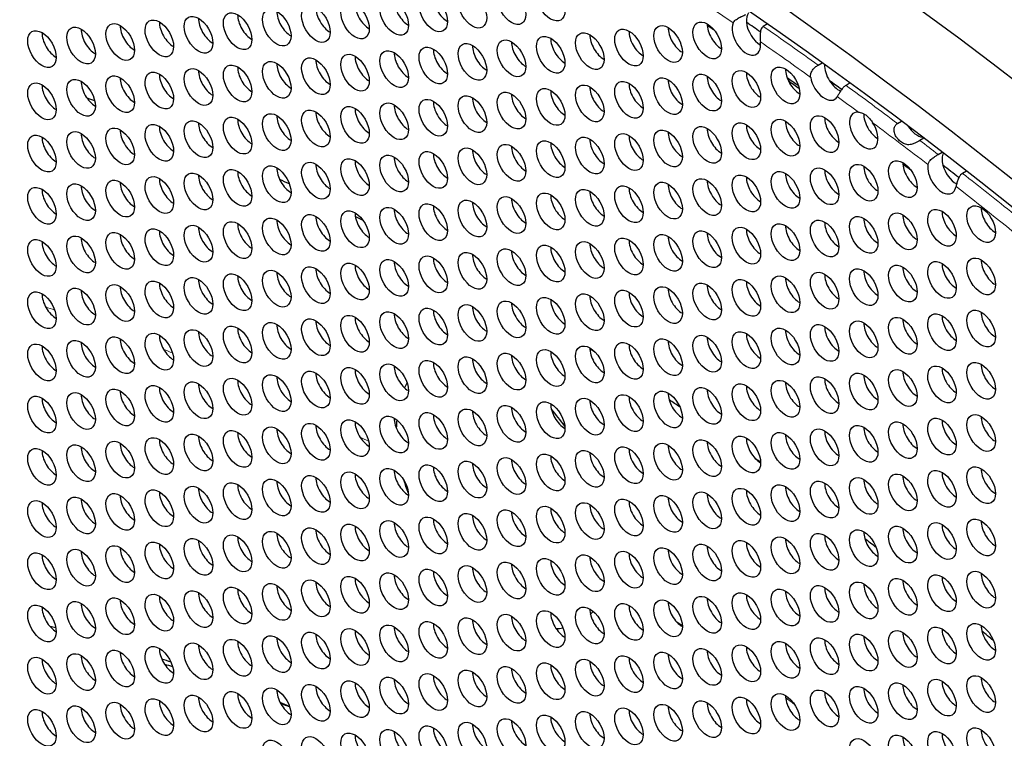
# Model space of a CAD drawing. Units: millimetres. Extents: x 29 to 408, y -283 to 227.
# Drawn here: x 132 to 162, y -94 to -73 of the extents above; entities that cross this region are included whole.
import ezdxf

# ---------------------------------------------------------------- set-up
doc = ezdxf.new("R2010")
doc.units = ezdxf.units.MM
doc.layers.add('Visible (ISO)', color=7, linetype='Continuous', lineweight=25)
doc.layers.add('Visible Narrow (ISO)', color=7, linetype='Continuous', lineweight=15)

msp = doc.modelspace()

# ---------------------------------------------------------------- linework, layer by layer
at = {"layer": 'Visible (ISO)'}
for p, q in [((154.535, -72.862), (154.408, -72.935)), ((156.037, -74.086), (156.162, -74.014)), ((156.991, -74.617), (156.867, -74.688)), ((158.398, -75.824), (158.52, -75.754)), ((159.182, -76.257), (159.061, -76.326)), ((159.608, -76.746), (159.729, -76.677)), ((160.451, -77.238), (160.331, -77.307))]:
    msp.add_line(p, q, dxfattribs=at)
for centre, major_axis, start_param, end_param in [((148.163, -161.146), (-58.485, 101.56), 3.141593, 6.283185), ((145.971, -162.408), (57.986, -100.694), 5.068791, 10.629438), ((164.426, -151.781), (50.901, -88.392), 0.350985, 2.790607), ((142.693, -72.513), (0.299, -0.52), 3.925065, 5.499713), ((143.856, -72.406), (0.299, -0.52), 3.925065, 5.499713), ((145.02, -72.299), (0.299, -0.52), 3.925065, 5.499713), ((139.202, -72.832), (0.299, -0.52), 3.925065, 5.499713), ((140.365, -72.726), (0.299, -0.52), 3.925065, 5.499713), ((141.529, -72.619), (0.299, -0.52), 3.925065, 5.499713), ((154.328, -73), (-0.299, 0.52), 0.222668, 0.901006), ((136.875, -73.046), (0.299, -0.52), 3.925065, 5.499713), ((138.038, -72.939), (0.299, -0.52), 3.925065, 5.499713), ((153.164, -73.106), (0.299, -0.52), 3.925065, 5.499713), ((153.904, -73.244), (0.299, -0.52), 3.536729, 7.26297), ((154.328, -73), (0.299, -0.52), 4.042599, 5.499713), ((146.183, -162.286), (-57.588, 100.004), 5.399819, 5.404931), ((133.384, -73.366), (0.299, -0.52), 3.925065, 5.499713), ((134.548, -73.259), (0.299, -0.52), 3.925065, 5.499713), ((135.711, -73.152), (0.299, -0.52), 3.925065, 5.499713), ((149.674, -73.426), (0.299, -0.52), 3.925065, 5.499713), ((150.837, -73.319), (0.299, -0.52), 3.925065, 5.499713), ((152.001, -73.213), (0.299, -0.52), 3.925065, 5.499713), ((146.395, -162.164), (56.89, -98.791), 2.27668, 2.279313), ((147.347, -73.639), (0.299, -0.52), 3.925065, 5.499713), ((148.51, -73.533), (0.299, -0.52), 3.925065, 5.499713), ((143.856, -73.959), (0.299, -0.52), 3.925065, 5.499713), ((145.02, -73.853), (0.299, -0.52), 3.925065, 5.499713), ((146.183, -73.746), (0.299, -0.52), 3.925065, 5.499713), ((140.365, -74.279), (0.299, -0.52), 3.925065, 5.499713), ((141.529, -74.172), (0.299, -0.52), 3.925065, 5.499713), ((142.693, -74.066), (0.299, -0.52), 3.925065, 5.499713), ((156.655, -74.34), (0.299, -0.52), 3.865929, 4.787577), ((136.875, -74.599), (0.299, -0.52), 3.925065, 5.499713), ((138.038, -74.492), (0.299, -0.52), 3.925065, 5.499713), ((139.202, -74.386), (0.299, -0.52), 3.925065, 5.499713), ((154.328, -74.553), (0.299, -0.52), 3.925065, 5.499713), ((155.491, -74.446), (0.299, -0.52), 3.925065, 5.499713), ((134.548, -74.812), (0.299, -0.52), 3.925065, 5.499713), ((135.711, -74.706), (0.299, -0.52), 3.925065, 5.499713), ((150.837, -74.873), (0.299, -0.52), 3.925065, 5.499713), ((152.001, -74.766), (0.299, -0.52), 3.925065, 5.499713), ((153.164, -74.66), (0.299, -0.52), 3.925065, 5.499713), ((146.324, -162.205), (-56.988, 98.961), 5.386482, 5.390611), ((146.395, -162.164), (56.89, -98.791), 2.245266, 2.249163), ((156.231, -74.584), (0.299, -0.52), 4.143213, 6.599969), ((156.655, -74.34), (0.299, -0.52), 4.787577, 5.622817), ((146.183, -162.286), (-57.588, 100.004), 5.37001, 5.374458), ((133.384, -74.919), (0.299, -0.52), 3.925065, 5.499713), ((148.51, -75.086), (0.299, -0.52), 3.925065, 5.499713), ((149.674, -74.979), (0.299, -0.52), 3.925065, 5.499713), ((146.395, -162.164), (-49.654, 86.225), 5.669173, 5.672543), ((145.02, -75.406), (0.299, -0.52), 3.925065, 5.499713), ((146.183, -75.299), (0.299, -0.52), 3.925065, 5.499713), ((147.347, -75.193), (0.299, -0.52), 3.925065, 5.499713), ((141.529, -75.726), (0.299, -0.52), 3.925065, 5.499713), ((142.693, -75.619), (0.299, -0.52), 3.925065, 5.499713), ((143.856, -75.513), (0.299, -0.52), 3.925065, 5.499713), ((157.394, -76.031), (0.299, -0.52), 2.743281, 7.969455), ((138.038, -76.046), (0.299, -0.52), 3.925065, 5.499713), ((139.202, -75.939), (0.299, -0.52), 3.925065, 5.499713), ((140.365, -75.832), (0.299, -0.52), 3.925065, 5.499713), ((155.491, -76), (0.299, -0.52), 3.925065, 5.499713), ((156.655, -75.893), (0.299, -0.52), 3.925065, 5.499713), ((157.819, -75.786), (0.299, -0.52), 3.9098, 5.499713), ((135.711, -76.259), (0.299, -0.52), 3.925065, 5.499713), ((136.875, -76.152), (0.299, -0.52), 3.925065, 5.499713), ((146.395, -162.164), (-49.654, 86.225), 5.641384, 5.641543), ((152.001, -76.32), (0.299, -0.52), 3.925065, 5.499713), ((153.164, -76.213), (0.299, -0.52), 3.925065, 5.499713), ((154.328, -76.106), (0.299, -0.52), 3.925065, 5.499713), ((158.982, -75.68), (0.299, -0.52), 4.795119, 5.887676), ((133.384, -76.472), (0.299, -0.52), 3.925065, 5.499713), ((134.548, -76.366), (0.299, -0.52), 3.925065, 5.499713), ((148.51, -76.639), (0.299, -0.52), 3.925065, 5.499713), ((149.674, -76.533), (0.299, -0.52), 3.925065, 5.499713), ((150.837, -76.426), (0.299, -0.52), 3.925065, 5.499713), ((146.183, -76.853), (0.299, -0.52), 3.925065, 5.499713), ((147.347, -76.746), (0.299, -0.52), 3.925065, 5.499713), ((160.146, -77.126), (-0.299, 0.52), 0.358604, 1.136813), ((142.693, -77.173), (0.299, -0.52), 3.925065, 5.499713), ((143.856, -77.066), (0.299, -0.52), 3.925065, 5.499713), ((145.02, -76.959), (0.299, -0.52), 3.925065, 5.499713), ((158.982, -77.233), (0.299, -0.52), 3.925065, 5.499713), ((139.202, -77.492), (0.299, -0.52), 3.925065, 5.499713), ((140.365, -77.386), (0.299, -0.52), 3.925065, 5.499713), ((141.529, -77.279), (0.299, -0.52), 3.925065, 5.499713), ((156.655, -77.446), (0.299, -0.52), 3.925065, 5.499713), ((157.819, -77.34), (0.299, -0.52), 3.925065, 5.499713), ((146.395, -162.164), (56.89, -98.791), 2.203563, 2.206644), ((159.721, -77.371), (0.299, -0.52), 3.755792, 6.900632), ((160.146, -77.126), (0.299, -0.52), 4.278405, 5.520727), ((146.183, -162.286), (-57.588, 100.004), 5.32681, 5.332722), ((135.711, -77.812), (0.299, -0.52), 3.925065, 5.499713), ((136.875, -77.706), (0.299, -0.52), 3.925065, 5.499713), ((138.038, -77.599), (0.299, -0.52), 3.925065, 5.499713), ((146.395, -162.164), (-49.654, 86.225), 5.586201, 5.590374), ((153.164, -77.766), (0.299, -0.52), 3.925065, 5.499713), ((154.328, -77.66), (0.299, -0.52), 3.925065, 5.499713), ((155.491, -77.553), (0.299, -0.52), 3.925065, 5.499713), ((133.384, -78.026), (0.299, -0.52), 3.925065, 5.499713), ((134.548, -77.919), (0.299, -0.52), 3.925065, 5.499713), ((149.674, -78.086), (0.299, -0.52), 3.925065, 5.499713), ((150.837, -77.979), (0.299, -0.52), 3.925065, 5.499713), ((152.001, -77.873), (0.299, -0.52), 3.925065, 5.499713), ((146.183, -78.406), (0.299, -0.52), 3.925065, 5.499713), ((147.347, -78.299), (0.299, -0.52), 3.925065, 5.499713), ((148.51, -78.193), (0.299, -0.52), 3.925065, 5.499713), ((143.856, -78.619), (0.299, -0.52), 3.925065, 5.499713), ((145.02, -78.513), (0.299, -0.52), 3.925065, 5.499713), ((160.146, -78.68), (0.299, -0.52), 3.925065, 5.499713), ((161.309, -78.573), (0.299, -0.52), 3.925065, 5.499713), ((140.365, -78.939), (0.299, -0.52), 3.925065, 5.499713), ((141.529, -78.832), (0.299, -0.52), 3.925065, 5.499713), ((142.693, -78.726), (0.299, -0.52), 3.925065, 5.499713), ((146.395, -162.164), (-49.654, 86.225), 5.554992, 5.558286), ((157.819, -78.893), (0.299, -0.52), 3.925065, 5.499713), ((158.982, -78.786), (0.299, -0.52), 3.925065, 5.499713), ((136.875, -79.259), (0.299, -0.52), 3.925065, 5.499713), ((138.038, -79.152), (0.299, -0.52), 3.925065, 5.499713), ((139.202, -79.046), (0.299, -0.52), 3.925065, 5.499713), ((154.328, -79.213), (0.299, -0.52), 3.925065, 5.499713), ((155.491, -79.106), (0.299, -0.52), 3.925065, 5.499713), ((156.655, -79), (0.299, -0.52), 3.925065, 5.499713), ((133.384, -79.579), (0.299, -0.52), 3.925065, 5.499713), ((134.548, -79.472), (0.299, -0.52), 3.925065, 5.499713), ((135.711, -79.366), (0.299, -0.52), 3.925065, 5.499713), ((150.837, -79.533), (0.299, -0.52), 3.925065, 5.499713), ((152.001, -79.426), (0.299, -0.52), 3.925065, 5.499713), ((153.164, -79.32), (0.299, -0.52), 3.925065, 5.499713), ((147.347, -79.853), (0.299, -0.52), 3.925065, 5.499713), ((148.51, -79.746), (0.299, -0.52), 3.925065, 5.499713), ((149.674, -79.639), (0.299, -0.52), 3.925065, 5.499713), ((145.02, -80.066), (0.299, -0.52), 3.925065, 5.499713), ((146.183, -79.959), (0.299, -0.52), 3.925065, 5.499713), ((161.309, -80.126), (0.299, -0.52), 3.925065, 5.499713), ((141.529, -80.386), (0.299, -0.52), 3.925065, 5.499713), ((142.693, -80.279), (0.299, -0.52), 3.925065, 5.499713), ((143.856, -80.173), (0.299, -0.52), 3.925065, 5.499713), ((157.819, -80.446), (0.299, -0.52), 3.925065, 5.499713), ((158.982, -80.34), (0.299, -0.52), 3.925065, 5.499713), ((160.146, -80.233), (0.299, -0.52), 3.925065, 5.499713), ((138.038, -80.706), (0.299, -0.52), 3.925065, 5.499713), ((139.202, -80.599), (0.299, -0.52), 3.925065, 5.499713), ((140.365, -80.492), (0.299, -0.52), 3.925065, 5.499713), ((155.491, -80.66), (0.299, -0.52), 3.925065, 5.499713), ((156.655, -80.553), (0.299, -0.52), 3.925065, 5.499713), ((134.548, -81.026), (0.299, -0.52), 3.925065, 5.499713), ((135.711, -80.919), (0.299, -0.52), 3.925065, 5.499713), ((136.875, -80.812), (0.299, -0.52), 3.925065, 5.499713), ((152.001, -80.98), (0.299, -0.52), 3.925065, 5.499713), ((153.164, -80.873), (0.299, -0.52), 3.925065, 5.499713), ((154.328, -80.766), (0.299, -0.52), 3.925065, 5.499713), ((133.384, -81.132), (0.299, -0.52), 3.925065, 5.499713), ((148.51, -81.299), (0.299, -0.52), 3.925065, 5.499713), ((149.674, -81.193), (0.299, -0.52), 3.925065, 5.499713), ((150.837, -81.086), (0.299, -0.52), 3.925065, 5.499713), ((145.02, -81.619), (0.299, -0.52), 3.925065, 5.499713), ((146.183, -81.513), (0.299, -0.52), 3.925065, 5.499713), ((147.347, -81.406), (0.299, -0.52), 3.925065, 5.499713), ((142.693, -81.833), (0.299, -0.52), 3.925065, 5.499713), ((143.856, -81.726), (0.299, -0.52), 3.925065, 5.499713), ((158.982, -81.893), (0.299, -0.52), 3.925065, 5.499713), ((160.146, -81.786), (0.299, -0.52), 3.925065, 5.499713), ((161.309, -81.68), (0.299, -0.52), 3.925065, 5.499713), ((139.202, -82.152), (0.299, -0.52), 3.925065, 5.499713), ((140.365, -82.046), (0.299, -0.52), 3.925065, 5.499713), ((141.529, -81.939), (0.299, -0.52), 3.925065, 5.499713), ((155.491, -82.213), (0.299, -0.52), 3.925065, 5.499713), ((156.655, -82.106), (0.299, -0.52), 3.925065, 5.499713), ((157.819, -82), (0.299, -0.52), 3.925065, 5.499713), ((135.711, -82.472), (0.299, -0.52), 3.925065, 5.499713), ((136.875, -82.366), (0.299, -0.52), 3.925065, 5.499713), ((138.038, -82.259), (0.299, -0.52), 3.925065, 5.499713), ((153.164, -82.426), (0.299, -0.52), 3.925065, 5.499713), ((154.328, -82.32), (0.299, -0.52), 3.925065, 5.499713), ((133.384, -82.686), (0.299, -0.52), 3.925065, 5.499713), ((134.548, -82.579), (0.299, -0.52), 3.925065, 5.499713), ((149.674, -82.746), (0.299, -0.52), 3.925065, 5.499713), ((146.395, -162.164), (-49.654, 86.225), 5.456851, 5.459132), ((150.837, -82.639), (0.299, -0.52), 3.925065, 5.499713), ((152.001, -82.533), (0.299, -0.52), 3.925065, 5.499713), ((146.183, -83.066), (0.299, -0.52), 3.925065, 5.499713), ((147.347, -82.959), (0.299, -0.52), 3.925065, 5.499713), ((148.51, -82.853), (0.299, -0.52), 3.925065, 5.499713), ((142.693, -83.386), (0.299, -0.52), 3.925065, 5.499713), ((143.856, -83.279), (0.299, -0.52), 3.925065, 5.499713), ((145.02, -83.173), (0.299, -0.52), 3.925065, 5.499713), ((160.146, -83.34), (0.299, -0.52), 3.925065, 5.499713), ((161.309, -83.233), (0.299, -0.52), 3.925065, 5.499713), ((140.365, -83.599), (0.299, -0.52), 3.925065, 5.499713), ((141.529, -83.492), (0.299, -0.52), 3.925065, 5.499713), ((156.655, -83.66), (0.299, -0.52), 3.925065, 5.499713), ((157.819, -83.553), (0.299, -0.52), 3.925065, 5.499713), ((158.982, -83.446), (0.299, -0.52), 3.925065, 5.499713), ((136.875, -83.919), (0.299, -0.52), 3.925065, 5.499713), ((138.038, -83.812), (0.299, -0.52), 3.925065, 5.499713), ((139.202, -83.706), (0.299, -0.52), 3.925065, 5.499713), ((146.678, -86.787), (-2.246, 3.9), 0.335914, 0.393728), ((154.328, -83.873), (0.299, -0.52), 3.925065, 5.499713), ((155.491, -83.766), (0.299, -0.52), 3.925065, 5.499713), ((133.384, -84.239), (0.299, -0.52), 3.925065, 5.499713), ((134.548, -84.132), (0.299, -0.52), 3.925065, 5.499713), ((135.711, -84.026), (0.299, -0.52), 3.925065, 5.499713), ((150.837, -84.193), (0.299, -0.52), 3.925065, 5.499713), ((152.001, -84.086), (0.299, -0.52), 3.925065, 5.499713), ((153.164, -83.98), (0.299, -0.52), 3.925065, 5.499713), ((147.347, -84.513), (0.299, -0.52), 3.925065, 5.499713), ((148.51, -84.406), (0.299, -0.52), 3.925065, 5.499713), ((149.674, -84.299), (0.299, -0.52), 3.925065, 5.499713), ((146.395, -162.164), (-49.654, 86.225), 5.421016, 5.42557), ((143.856, -84.833), (0.299, -0.52), 3.925065, 5.499713), ((145.02, -84.726), (0.299, -0.52), 3.925065, 5.499713), ((146.183, -84.619), (0.299, -0.52), 3.925065, 5.499713), ((146.678, -86.787), (-2.246, 3.9), 4.88751, 5.034426), ((161.309, -84.787), (0.299, -0.52), 3.925065, 5.499713), ((141.529, -85.046), (0.299, -0.52), 3.925065, 5.499713), ((142.693, -84.939), (0.299, -0.52), 3.925065, 5.499713), ((146.678, -86.787), (2.246, -3.9), 3.840997, 3.91027), ((157.819, -85.106), (0.299, -0.52), 3.925065, 5.499713), ((158.982, -85), (0.299, -0.52), 3.925065, 5.499713), ((160.146, -84.893), (0.299, -0.52), 3.925065, 5.499713), ((138.038, -85.366), (0.299, -0.52), 3.925065, 5.499713), ((139.202, -85.259), (0.299, -0.52), 3.925065, 5.499713), ((140.365, -85.152), (0.299, -0.52), 3.925065, 5.499713), ((154.328, -85.426), (0.299, -0.52), 3.925065, 5.499713), ((155.491, -85.32), (0.299, -0.52), 3.925065, 5.499713), ((156.655, -85.213), (0.299, -0.52), 3.925065, 5.499713), ((134.548, -85.686), (0.299, -0.52), 3.925065, 5.499713), ((135.711, -85.579), (0.299, -0.52), 3.925065, 5.499713), ((136.875, -85.472), (0.299, -0.52), 3.925065, 5.499713), ((152.001, -85.64), (0.299, -0.52), 3.925065, 5.499713), ((153.164, -85.533), (0.299, -0.52), 3.925065, 5.499713), ((133.384, -85.792), (0.299, -0.52), 3.925065, 5.499713), ((148.51, -85.959), (0.299, -0.52), 3.925065, 5.499713), ((149.674, -85.853), (0.299, -0.52), 3.925065, 5.499713), ((150.837, -85.746), (0.299, -0.52), 3.925065, 5.499713), ((145.02, -86.279), (0.299, -0.52), 3.925065, 5.499713), ((146.183, -86.173), (0.299, -0.52), 3.925065, 5.499713), ((147.347, -86.066), (0.299, -0.52), 3.925065, 5.499713), ((146.395, -162.164), (-49.654, 86.225), 5.386733, 5.388856), ((141.529, -86.599), (0.299, -0.52), 3.925065, 5.499713), ((142.693, -86.493), (0.299, -0.52), 3.925065, 5.499713), ((143.856, -86.386), (0.299, -0.52), 3.925065, 5.499713), ((158.982, -86.553), (0.299, -0.52), 3.925065, 5.499713), ((160.146, -86.446), (0.299, -0.52), 3.925065, 5.499713), ((161.309, -86.34), (0.299, -0.52), 3.925065, 5.499713), ((139.202, -86.812), (0.299, -0.52), 3.925065, 5.499713), ((140.365, -86.706), (0.299, -0.52), 3.925065, 5.499713), ((155.491, -86.873), (0.299, -0.52), 3.925065, 5.499713), ((156.655, -86.766), (0.299, -0.52), 3.925065, 5.499713), ((157.819, -86.66), (0.299, -0.52), 3.925065, 5.499713), ((135.711, -87.132), (0.299, -0.52), 3.925065, 5.499713), ((136.875, -87.026), (0.299, -0.52), 3.925065, 5.499713), ((138.038, -86.919), (0.299, -0.52), 3.925065, 5.499713), ((152.001, -87.193), (0.299, -0.52), 3.925065, 5.499713), ((153.164, -87.086), (0.299, -0.52), 3.925065, 5.499713), ((154.328, -86.98), (0.299, -0.52), 3.925065, 5.499713), ((133.384, -87.346), (0.299, -0.52), 3.925065, 5.499713), ((134.548, -87.239), (0.299, -0.52), 3.925065, 5.499713), ((149.674, -87.406), (0.299, -0.52), 3.925065, 5.499713), ((150.837, -87.299), (0.299, -0.52), 3.925065, 5.499713), ((146.183, -87.726), (0.299, -0.52), 3.925065, 5.499713), ((147.347, -87.619), (0.299, -0.52), 3.925065, 5.499713), ((148.51, -87.513), (0.299, -0.52), 3.925065, 5.499713), ((142.693, -88.046), (0.299, -0.52), 3.925065, 5.499713), ((143.856, -87.939), (0.299, -0.52), 3.925065, 5.499713), ((145.02, -87.833), (0.299, -0.52), 3.925065, 5.499713), ((160.146, -88), (0.299, -0.52), 3.925065, 5.499713), ((161.309, -87.893), (0.299, -0.52), 3.925065, 5.499713), ((139.202, -88.366), (0.299, -0.52), 3.925065, 5.499713), ((140.365, -88.259), (0.299, -0.52), 3.925065, 5.499713), ((141.529, -88.152), (0.299, -0.52), 3.925065, 5.499713), ((156.655, -88.32), (0.299, -0.52), 3.925065, 5.499713), ((157.819, -88.213), (0.299, -0.52), 3.925065, 5.499713), ((158.982, -88.106), (0.299, -0.52), 3.925065, 5.499713), ((136.875, -88.579), (0.299, -0.52), 3.925065, 5.499713), ((138.038, -88.472), (0.299, -0.52), 3.925065, 5.499713), ((153.164, -88.64), (0.299, -0.52), 3.925065, 5.499713), ((154.328, -88.533), (0.299, -0.52), 3.925065, 5.499713), ((155.491, -88.426), (0.299, -0.52), 3.925065, 5.499713), ((146.395, -162.164), (-49.654, 86.225), 5.337388, 5.34227), ((133.384, -88.899), (0.299, -0.52), 3.925065, 5.499713), ((134.548, -88.792), (0.299, -0.52), 3.925065, 5.499713), ((135.711, -88.686), (0.299, -0.52), 3.925065, 5.499713), ((150.837, -88.853), (0.299, -0.52), 3.925065, 5.499713), ((152.001, -88.746), (0.299, -0.52), 3.925065, 5.499713), ((147.347, -89.173), (0.299, -0.52), 3.925065, 5.499713), ((148.51, -89.066), (0.299, -0.52), 3.925065, 5.499713), ((149.674, -88.959), (0.299, -0.52), 3.925065, 5.499713), ((143.856, -89.493), (0.299, -0.52), 3.925065, 5.499713), ((145.02, -89.386), (0.299, -0.52), 3.925065, 5.499713), ((146.183, -89.279), (0.299, -0.52), 3.925065, 5.499713), ((161.309, -89.447), (0.299, -0.52), 3.925065, 5.499713), ((140.365, -89.812), (0.299, -0.52), 3.925065, 5.499713), ((141.529, -89.706), (0.299, -0.52), 3.925065, 5.499713), ((142.693, -89.599), (0.299, -0.52), 3.925065, 5.499713), ((157.819, -89.766), (0.299, -0.52), 3.925065, 5.499713), ((158.982, -89.66), (0.299, -0.52), 3.925065, 5.499713), ((160.146, -89.553), (0.299, -0.52), 3.925065, 5.499713), ((138.038, -90.026), (0.299, -0.52), 3.925065, 5.499713), ((139.202, -89.919), (0.299, -0.52), 3.925065, 5.499713), ((154.328, -90.086), (0.299, -0.52), 3.925065, 5.499713), ((155.491, -89.98), (0.299, -0.52), 3.925065, 5.499713), ((156.655, -89.873), (0.299, -0.52), 3.925065, 5.499713), ((134.548, -90.346), (0.299, -0.52), 3.925065, 5.499713), ((135.711, -90.239), (0.299, -0.52), 3.925065, 5.499713), ((136.875, -90.132), (0.299, -0.52), 3.925065, 5.499713), ((150.837, -90.406), (0.299, -0.52), 3.925065, 5.499713), ((152.001, -90.3), (0.299, -0.52), 3.925065, 5.499713), ((153.164, -90.193), (0.299, -0.52), 3.925065, 5.499713), ((133.384, -90.452), (0.299, -0.52), 3.925065, 5.499713), ((148.51, -90.619), (0.299, -0.52), 3.925065, 5.499713), ((149.674, -90.513), (0.299, -0.52), 3.925065, 5.499713), ((145.02, -90.939), (0.299, -0.52), 3.925065, 5.499713), ((146.183, -90.833), (0.299, -0.52), 3.925065, 5.499713), ((147.347, -90.726), (0.299, -0.52), 3.925065, 5.499713), ((161.309, -91), (0.299, -0.52), 3.925065, 5.499713), ((148.092, -161.187), (-39.174, 68.027), 5.768078, 5.771376), ((141.529, -91.259), (0.299, -0.52), 3.925065, 5.499713), ((142.693, -91.153), (0.299, -0.52), 3.925065, 5.499713), ((143.856, -91.046), (0.299, -0.52), 3.925065, 5.499713), ((158.982, -91.213), (0.299, -0.52), 3.925065, 5.499713), ((160.146, -91.106), (0.299, -0.52), 3.925065, 5.499713), ((146.395, -162.164), (-49.654, 86.225), 5.286969, 5.291971), ((138.038, -91.579), (0.299, -0.52), 3.925065, 5.499713), ((139.202, -91.472), (0.299, -0.52), 3.925065, 5.499713), ((140.365, -91.366), (0.299, -0.52), 3.925065, 5.499713), ((155.491, -91.533), (0.299, -0.52), 3.925065, 5.499713), ((156.655, -91.426), (0.299, -0.52), 3.925065, 5.499713), ((157.819, -91.32), (0.299, -0.52), 3.925065, 5.499713), ((135.711, -91.792), (0.299, -0.52), 3.925065, 5.499713), ((136.875, -91.686), (0.299, -0.52), 3.925065, 5.499713), ((152.001, -91.853), (0.299, -0.52), 3.925065, 5.499713), ((153.164, -91.746), (0.299, -0.52), 3.925065, 5.499713), ((154.328, -91.64), (0.299, -0.52), 3.925065, 5.499713), ((133.384, -92.006), (0.299, -0.52), 3.925065, 5.499713), ((134.548, -91.899), (0.299, -0.52), 3.925065, 5.499713), ((148.092, -161.187), (-39.174, 68.027), 5.704631, 5.709694), ((149.674, -92.066), (0.299, -0.52), 3.925065, 5.499713), ((150.837, -91.959), (0.299, -0.52), 3.925065, 5.499713), ((146.183, -92.386), (0.299, -0.52), 3.925065, 5.499713), ((147.347, -92.279), (0.299, -0.52), 3.925065, 5.499713), ((148.51, -92.173), (0.299, -0.52), 3.925065, 5.499713), ((142.693, -92.706), (0.299, -0.52), 3.925065, 5.499713), ((143.856, -92.599), (0.299, -0.52), 3.925065, 5.499713), ((145.02, -92.493), (0.299, -0.52), 3.925065, 5.499713), ((160.146, -92.66), (0.299, -0.52), 3.925065, 5.499713), ((161.309, -92.553), (0.299, -0.52), 3.925065, 5.499713), ((139.202, -93.026), (0.299, -0.52), 3.925065, 5.499713), ((140.365, -92.919), (0.299, -0.52), 3.925065, 5.499713), ((141.529, -92.813), (0.299, -0.52), 3.925065, 5.499713), ((156.655, -92.98), (0.299, -0.52), 3.925065, 5.499713), ((157.819, -92.873), (0.299, -0.52), 3.925065, 5.499713), ((158.982, -92.766), (0.299, -0.52), 3.925065, 5.499713), ((136.875, -93.239), (0.299, -0.52), 3.925065, 5.499713), ((138.038, -93.132), (0.299, -0.52), 3.925065, 5.499713), ((148.092, -161.187), (-39.174, 68.027), 5.640167, 5.645244), ((153.164, -93.3), (0.299, -0.52), 3.925065, 5.499713), ((154.328, -93.193), (0.299, -0.52), 3.925065, 5.499713), ((155.491, -93.086), (0.299, -0.52), 3.925065, 5.499713), ((133.384, -93.559), (0.299, -0.52), 3.925065, 5.499713), ((134.548, -93.452), (0.299, -0.52), 3.925065, 5.499713), ((135.711, -93.346), (0.299, -0.52), 3.925065, 5.499713), ((149.674, -93.619), (0.299, -0.52), 3.925065, 5.499713), ((150.837, -93.513), (0.299, -0.52), 3.925065, 5.499713), ((152.001, -93.406), (0.299, -0.52), 3.925065, 5.499713), ((147.347, -93.833), (0.299, -0.52), 3.925065, 5.499713), ((148.51, -93.726), (0.299, -0.52), 3.925065, 5.499713), ((143.856, -94.153), (0.299, -0.52), 3.925065, 5.499713), ((145.02, -94.046), (0.299, -0.52), 3.925065, 5.499713), ((146.183, -93.939), (0.299, -0.52), 3.925065, 5.499713), ((160.146, -94.213), (0.299, -0.52), 3.925065, 5.499713), ((161.309, -94.107), (0.299, -0.52), 3.925065, 5.499713), ((142.693, -94.259), (0.299, -0.52), 3.925065, 5.499713), ((158.982, -94.32), (0.299, -0.52), 3.925065, 5.499713)]:
    msp.add_ellipse(centre, major_axis=major_axis, ratio=0.578093, start_param=start_param, end_param=end_param, dxfattribs=at)
for centre, major_axis in [((145.971, -162.408), (-58.485, 101.56)), ((146.922, -72.33), (-0.299, 0.52)), ((148.086, -72.224), (-0.299, 0.52)), ((144.595, -72.544), (-0.299, 0.52)), ((145.759, -72.437), (-0.299, 0.52)), ((141.105, -72.863), (-0.299, 0.52)), ((142.268, -72.757), (-0.299, 0.52)), ((143.432, -72.65), (-0.299, 0.52)), ((137.614, -73.183), (-0.299, 0.52)), ((138.778, -73.077), (-0.299, 0.52)), ((139.941, -72.97), (-0.299, 0.52)), ((134.123, -73.503), (-0.299, 0.52)), ((135.287, -73.397), (-0.299, 0.52)), ((136.45, -73.29), (-0.299, 0.52)), ((151.577, -73.457), (-0.299, 0.52)), ((152.74, -73.35), (-0.299, 0.52)), ((132.96, -73.61), (-0.299, 0.52)), ((148.086, -73.777), (-0.299, 0.52)), ((149.249, -73.67), (-0.299, 0.52)), ((150.413, -73.564), (-0.299, 0.52)), ((144.595, -74.097), (-0.299, 0.52)), ((145.759, -73.99), (-0.299, 0.52)), ((146.922, -73.884), (-0.299, 0.52)), ((142.268, -74.31), (-0.299, 0.52)), ((143.432, -74.204), (-0.299, 0.52)), ((138.778, -74.63), (-0.299, 0.52)), ((139.941, -74.523), (-0.299, 0.52)), ((141.105, -74.417), (-0.299, 0.52)), ((135.287, -74.95), (-0.299, 0.52)), ((136.45, -74.843), (-0.299, 0.52)), ((137.614, -74.737), (-0.299, 0.52)), ((152.74, -74.904), (-0.299, 0.52)), ((153.904, -74.797), (-0.299, 0.52)), ((155.067, -74.691), (-0.299, 0.52)), ((132.96, -75.163), (-0.299, 0.52)), ((134.123, -75.057), (-0.299, 0.52)), ((149.249, -75.224), (-0.299, 0.52)), ((150.413, -75.117), (-0.299, 0.52)), ((151.577, -75.01), (-0.299, 0.52)), ((145.759, -75.544), (-0.299, 0.52)), ((146.922, -75.437), (-0.299, 0.52)), ((148.086, -75.33), (-0.299, 0.52)), ((143.432, -75.757), (-0.299, 0.52)), ((144.595, -75.65), (-0.299, 0.52)), ((139.941, -76.077), (-0.299, 0.52)), ((141.105, -75.97), (-0.299, 0.52)), ((142.268, -75.864), (-0.299, 0.52)), ((156.231, -76.137), (-0.299, 0.52)), ((136.45, -76.397), (-0.299, 0.52)), ((137.614, -76.29), (-0.299, 0.52)), ((138.778, -76.183), (-0.299, 0.52)), ((153.904, -76.351), (-0.299, 0.52)), ((155.067, -76.244), (-0.299, 0.52)), ((132.96, -76.717), (-0.299, 0.52)), ((134.123, -76.61), (-0.299, 0.52)), ((135.287, -76.503), (-0.299, 0.52)), ((150.413, -76.67), (-0.299, 0.52)), ((151.577, -76.564), (-0.299, 0.52)), ((152.74, -76.457), (-0.299, 0.52)), ((146.922, -76.99), (-0.299, 0.52)), ((148.086, -76.884), (-0.299, 0.52)), ((149.249, -76.777), (-0.299, 0.52)), ((143.432, -77.31), (-0.299, 0.52)), ((144.595, -77.204), (-0.299, 0.52)), ((145.759, -77.097), (-0.299, 0.52)), ((141.105, -77.523), (-0.299, 0.52)), ((142.268, -77.417), (-0.299, 0.52)), ((157.394, -77.584), (-0.299, 0.52)), ((158.558, -77.477), (-0.299, 0.52)), ((137.614, -77.843), (-0.299, 0.52)), ((138.778, -77.737), (-0.299, 0.52)), ((139.941, -77.63), (-0.299, 0.52)), ((153.904, -77.904), (-0.299, 0.52)), ((155.067, -77.797), (-0.299, 0.52)), ((156.231, -77.691), (-0.299, 0.52)), ((134.123, -78.163), (-0.299, 0.52)), ((135.287, -78.057), (-0.299, 0.52)), ((136.45, -77.95), (-0.299, 0.52)), ((151.577, -78.117), (-0.299, 0.52)), ((152.74, -78.011), (-0.299, 0.52)), ((132.96, -78.27), (-0.299, 0.52)), ((148.086, -78.437), (-0.299, 0.52)), ((149.249, -78.33), (-0.299, 0.52)), ((150.413, -78.224), (-0.299, 0.52)), ((144.595, -78.757), (-0.299, 0.52)), ((145.759, -78.65), (-0.299, 0.52)), ((146.922, -78.544), (-0.299, 0.52)), ((142.268, -78.97), (-0.299, 0.52)), ((143.432, -78.864), (-0.299, 0.52)), ((158.558, -79.031), (-0.299, 0.52)), ((159.721, -78.924), (-0.299, 0.52)), ((160.885, -78.817), (-0.299, 0.52)), ((138.778, -79.29), (-0.299, 0.52)), ((139.941, -79.183), (-0.299, 0.52)), ((141.105, -79.077), (-0.299, 0.52)), ((155.067, -79.351), (-0.299, 0.52)), ((156.231, -79.244), (-0.299, 0.52)), ((157.394, -79.137), (-0.299, 0.52)), ((135.287, -79.61), (-0.299, 0.52)), ((136.45, -79.503), (-0.299, 0.52)), ((137.614, -79.397), (-0.299, 0.52)), ((152.74, -79.564), (-0.299, 0.52)), ((153.904, -79.457), (-0.299, 0.52)), ((132.96, -79.823), (-0.299, 0.52)), ((134.123, -79.717), (-0.299, 0.52)), ((149.249, -79.884), (-0.299, 0.52)), ((150.413, -79.777), (-0.299, 0.52)), ((151.577, -79.671), (-0.299, 0.52)), ((145.759, -80.204), (-0.299, 0.52)), ((146.922, -80.097), (-0.299, 0.52)), ((148.086, -79.99), (-0.299, 0.52)), ((142.268, -80.524), (-0.299, 0.52)), ((143.432, -80.417), (-0.299, 0.52)), ((144.595, -80.31), (-0.299, 0.52)), ((159.721, -80.477), (-0.299, 0.52)), ((160.885, -80.371), (-0.299, 0.52)), ((139.941, -80.737), (-0.299, 0.52)), ((141.105, -80.63), (-0.299, 0.52)), ((156.231, -80.797), (-0.299, 0.52)), ((157.394, -80.691), (-0.299, 0.52)), ((158.558, -80.584), (-0.299, 0.52)), ((136.45, -81.057), (-0.299, 0.52)), ((137.614, -80.95), (-0.299, 0.52)), ((138.778, -80.843), (-0.299, 0.52)), ((152.74, -81.117), (-0.299, 0.52)), ((153.904, -81.011), (-0.299, 0.52)), ((155.067, -80.904), (-0.299, 0.52)), ((132.96, -81.377), (-0.299, 0.52)), ((134.123, -81.27), (-0.299, 0.52)), ((135.287, -81.163), (-0.299, 0.52)), ((150.413, -81.33), (-0.299, 0.52)), ((151.577, -81.224), (-0.299, 0.52)), ((146.922, -81.65), (-0.299, 0.52)), ((148.086, -81.544), (-0.299, 0.52)), ((149.249, -81.437), (-0.299, 0.52)), ((143.432, -81.97), (-0.299, 0.52)), ((144.595, -81.864), (-0.299, 0.52)), ((145.759, -81.757), (-0.299, 0.52)), ((160.885, -81.924), (-0.299, 0.52)), ((139.941, -82.29), (-0.299, 0.52)), ((141.105, -82.183), (-0.299, 0.52)), ((142.268, -82.077), (-0.299, 0.52)), ((157.394, -82.244), (-0.299, 0.52)), ((158.558, -82.137), (-0.299, 0.52)), ((159.721, -82.031), (-0.299, 0.52)), ((137.614, -82.503), (-0.299, 0.52)), ((138.778, -82.397), (-0.299, 0.52)), ((153.904, -82.564), (-0.299, 0.52)), ((155.067, -82.457), (-0.299, 0.52)), ((156.231, -82.351), (-0.299, 0.52)), ((134.123, -82.823), (-0.299, 0.52)), ((135.287, -82.717), (-0.299, 0.52)), ((136.45, -82.61), (-0.299, 0.52)), ((151.577, -82.777), (-0.299, 0.52)), ((152.74, -82.671), (-0.299, 0.52)), ((132.96, -82.93), (-0.299, 0.52)), ((148.086, -83.097), (-0.299, 0.52)), ((149.249, -82.99), (-0.299, 0.52)), ((150.413, -82.884), (-0.299, 0.52)), ((144.595, -83.417), (-0.299, 0.52)), ((145.759, -83.31), (-0.299, 0.52)), ((146.922, -83.204), (-0.299, 0.52)), ((141.105, -83.737), (-0.299, 0.52)), ((142.268, -83.63), (-0.299, 0.52)), ((143.432, -83.524), (-0.299, 0.52)), ((158.558, -83.691), (-0.299, 0.52)), ((159.721, -83.584), (-0.299, 0.52)), ((160.885, -83.477), (-0.299, 0.52)), ((138.778, -83.95), (-0.299, 0.52)), ((139.941, -83.843), (-0.299, 0.52)), ((155.067, -84.011), (-0.299, 0.52)), ((156.231, -83.904), (-0.299, 0.52)), ((157.394, -83.797), (-0.299, 0.52)), ((135.287, -84.27), (-0.299, 0.52)), ((136.45, -84.163), (-0.299, 0.52)), ((137.614, -84.057), (-0.299, 0.52)), ((151.577, -84.331), (-0.299, 0.52)), ((152.74, -84.224), (-0.299, 0.52)), ((153.904, -84.117), (-0.299, 0.52)), ((132.96, -84.483), (-0.299, 0.52)), ((134.123, -84.377), (-0.299, 0.52)), ((149.249, -84.544), (-0.299, 0.52)), ((150.413, -84.437), (-0.299, 0.52)), ((145.759, -84.864), (-0.299, 0.52)), ((146.922, -84.757), (-0.299, 0.52)), ((148.086, -84.65), (-0.299, 0.52)), ((142.268, -85.184), (-0.299, 0.52)), ((143.432, -85.077), (-0.299, 0.52)), ((144.595, -84.97), (-0.299, 0.52)), ((159.721, -85.137), (-0.299, 0.52)), ((160.885, -85.031), (-0.299, 0.52)), ((138.778, -85.503), (-0.299, 0.52)), ((139.941, -85.397), (-0.299, 0.52)), ((141.105, -85.29), (-0.299, 0.52)), ((156.231, -85.457), (-0.299, 0.52)), ((157.394, -85.351), (-0.299, 0.52)), ((158.558, -85.244), (-0.299, 0.52)), ((136.45, -85.717), (-0.299, 0.52)), ((137.614, -85.61), (-0.299, 0.52)), ((152.74, -85.777), (-0.299, 0.52)), ((153.904, -85.671), (-0.299, 0.52)), ((155.067, -85.564), (-0.299, 0.52)), ((132.96, -86.037), (-0.299, 0.52)), ((134.123, -85.93), (-0.299, 0.52)), ((135.287, -85.823), (-0.299, 0.52)), ((149.249, -86.097), (-0.299, 0.52)), ((150.413, -85.99), (-0.299, 0.52)), ((151.577, -85.884), (-0.299, 0.52)), ((146.922, -86.31), (-0.299, 0.52)), ((148.086, -86.204), (-0.299, 0.52)), ((143.432, -86.63), (-0.299, 0.52)), ((144.595, -86.524), (-0.299, 0.52)), ((145.759, -86.417), (-0.299, 0.52)), ((160.885, -86.584), (-0.299, 0.52)), ((139.941, -86.95), (-0.299, 0.52)), ((141.105, -86.843), (-0.299, 0.52)), ((142.268, -86.737), (-0.299, 0.52)), ((157.394, -86.904), (-0.299, 0.52)), ((158.558, -86.797), (-0.299, 0.52)), ((159.721, -86.691), (-0.299, 0.52)), ((136.45, -87.27), (-0.299, 0.52)), ((137.614, -87.163), (-0.299, 0.52)), ((138.778, -87.057), (-0.299, 0.52)), ((153.904, -87.224), (-0.299, 0.52)), ((155.067, -87.117), (-0.299, 0.52)), ((156.231, -87.011), (-0.299, 0.52)), ((134.123, -87.483), (-0.299, 0.52)), ((135.287, -87.377), (-0.299, 0.52)), ((150.413, -87.544), (-0.299, 0.52)), ((151.577, -87.437), (-0.299, 0.52)), ((152.74, -87.331), (-0.299, 0.52)), ((132.96, -87.59), (-0.299, 0.52)), ((148.086, -87.757), (-0.299, 0.52)), ((149.249, -87.65), (-0.299, 0.52)), ((144.595, -88.077), (-0.299, 0.52)), ((145.759, -87.97), (-0.299, 0.52)), ((146.922, -87.864), (-0.299, 0.52)), ((160.885, -88.138), (-0.299, 0.52)), ((141.105, -88.397), (-0.299, 0.52)), ((142.268, -88.29), (-0.299, 0.52)), ((143.432, -88.184), (-0.299, 0.52)), ((158.558, -88.351), (-0.299, 0.52)), ((159.721, -88.244), (-0.299, 0.52)), ((137.614, -88.717), (-0.299, 0.52)), ((138.778, -88.61), (-0.299, 0.52)), ((139.941, -88.503), (-0.299, 0.52)), ((155.067, -88.671), (-0.299, 0.52)), ((156.231, -88.564), (-0.299, 0.52)), ((157.394, -88.457), (-0.299, 0.52)), ((135.287, -88.93), (-0.299, 0.52)), ((136.45, -88.823), (-0.299, 0.52)), ((151.577, -88.991), (-0.299, 0.52)), ((152.74, -88.884), (-0.299, 0.52)), ((153.904, -88.777), (-0.299, 0.52)), ((132.96, -89.143), (-0.299, 0.52)), ((134.123, -89.037), (-0.299, 0.52)), ((148.086, -89.31), (-0.299, 0.52)), ((149.249, -89.204), (-0.299, 0.52)), ((150.413, -89.097), (-0.299, 0.52)), ((145.759, -89.524), (-0.299, 0.52)), ((146.922, -89.417), (-0.299, 0.52)), ((142.268, -89.844), (-0.299, 0.52)), ((143.432, -89.737), (-0.299, 0.52)), ((144.595, -89.63), (-0.299, 0.52)), ((158.558, -89.904), (-0.299, 0.52)), ((159.721, -89.797), (-0.299, 0.52)), ((160.885, -89.691), (-0.299, 0.52)), ((138.778, -90.163), (-0.299, 0.52)), ((139.941, -90.057), (-0.299, 0.52)), ((141.105, -89.95), (-0.299, 0.52)), ((156.231, -90.117), (-0.299, 0.52)), ((157.394, -90.011), (-0.299, 0.52)), ((135.287, -90.483), (-0.299, 0.52)), ((136.45, -90.377), (-0.299, 0.52)), ((137.614, -90.27), (-0.299, 0.52)), ((152.74, -90.437), (-0.299, 0.52)), ((153.904, -90.331), (-0.299, 0.52)), ((155.067, -90.224), (-0.299, 0.52)), ((132.96, -90.697), (-0.299, 0.52)), ((134.123, -90.59), (-0.299, 0.52)), ((149.249, -90.757), (-0.299, 0.52)), ((150.413, -90.65), (-0.299, 0.52)), ((151.577, -90.544), (-0.299, 0.52)), ((145.759, -91.077), (-0.299, 0.52)), ((146.922, -90.97), (-0.299, 0.52)), ((148.086, -90.864), (-0.299, 0.52)), ((143.432, -91.29), (-0.299, 0.52)), ((144.595, -91.184), (-0.299, 0.52)), ((159.721, -91.351), (-0.299, 0.52)), ((160.885, -91.244), (-0.299, 0.52)), ((139.941, -91.61), (-0.299, 0.52)), ((141.105, -91.503), (-0.299, 0.52)), ((142.268, -91.397), (-0.299, 0.52)), ((157.394, -91.564), (-0.299, 0.52)), ((158.558, -91.457), (-0.299, 0.52)), ((136.45, -91.93), (-0.299, 0.52)), ((137.614, -91.823), (-0.299, 0.52)), ((138.778, -91.717), (-0.299, 0.52)), ((153.904, -91.884), (-0.299, 0.52)), ((155.067, -91.777), (-0.299, 0.52)), ((156.231, -91.671), (-0.299, 0.52)), ((134.123, -92.143), (-0.299, 0.52)), ((135.287, -92.037), (-0.299, 0.52)), ((150.413, -92.204), (-0.299, 0.52)), ((151.577, -92.097), (-0.299, 0.52)), ((152.74, -91.991), (-0.299, 0.52)), ((132.96, -92.25), (-0.299, 0.52)), ((146.922, -92.524), (-0.299, 0.52)), ((148.086, -92.417), (-0.299, 0.52)), ((149.249, -92.31), (-0.299, 0.52)), ((144.595, -92.737), (-0.299, 0.52)), ((145.759, -92.63), (-0.299, 0.52)), ((160.885, -92.798), (-0.299, 0.52)), ((141.105, -93.057), (-0.299, 0.52)), ((142.268, -92.95), (-0.299, 0.52)), ((143.432, -92.844), (-0.299, 0.52)), ((157.394, -93.117), (-0.299, 0.52)), ((158.558, -93.011), (-0.299, 0.52)), ((159.721, -92.904), (-0.299, 0.52)), ((137.614, -93.377), (-0.299, 0.52)), ((138.778, -93.27), (-0.299, 0.52)), ((139.941, -93.163), (-0.299, 0.52)), ((155.067, -93.331), (-0.299, 0.52)), ((156.231, -93.224), (-0.299, 0.52)), ((134.123, -93.697), (-0.299, 0.52)), ((135.287, -93.59), (-0.299, 0.52)), ((136.45, -93.483), (-0.299, 0.52)), ((151.577, -93.651), (-0.299, 0.52)), ((152.74, -93.544), (-0.299, 0.52)), ((153.904, -93.437), (-0.299, 0.52)), ((132.96, -93.803), (-0.299, 0.52)), ((148.086, -93.97), (-0.299, 0.52)), ((149.249, -93.864), (-0.299, 0.52)), ((150.413, -93.757), (-0.299, 0.52)), ((144.595, -94.29), (-0.299, 0.52)), ((145.759, -94.184), (-0.299, 0.52)), ((146.922, -94.077), (-0.299, 0.52)), ((142.268, -94.504), (-0.299, 0.52)), ((143.432, -94.397), (-0.299, 0.52)), ((158.558, -94.564), (-0.299, 0.52)), ((159.721, -94.457), (-0.299, 0.52)), ((160.885, -94.351), (-0.299, 0.52)), ((139.941, -94.717), (-0.299, 0.52)), ((141.105, -94.61), (-0.299, 0.52)), ((157.394, -94.671), (-0.299, 0.52))]:
    msp.add_ellipse(centre, major_axis=major_axis, ratio=0.578093, dxfattribs=at)
for points, knots in [([(153.512, -72.831), (153.519, -72.815), (153.529, -72.799), (153.567, -72.755), (153.6, -72.729), (153.674, -72.682), (153.714, -72.662), (153.779, -72.631), (153.806, -72.619), (153.853, -72.596), (153.873, -72.586), (153.89, -72.576)], [-0.04909776, -0.04909776, -0.04909776, -0.04909776, -0.04181988, -0.04181988, -0.02886226, -0.02886226, -0.01618529, -0.01618529, -0.00727552, -0.00727552, 0, 0, 0, 0]), ([(154.408, -72.935), (154.391, -72.945), (154.376, -72.959), (154.353, -72.993), (154.344, -73.013), (154.323, -73.075), (154.316, -73.124), (154.31, -73.22), (154.31, -73.264), (154.313, -73.336), (154.316, -73.364), (154.32, -73.39)], [-0.1023195, -0.1023195, -0.1023195, -0.1023195, -0.093996, -0.093996, -0.08560677, -0.08560677, -0.06963815, -0.06963815, -0.05660757, -0.05660757, -0.04770012, -0.04770012, -0.04770012, -0.04770012]), ([(155.816, -74.45), (155.815, -74.443), (155.814, -74.436), (155.811, -74.396), (155.815, -74.363), (155.836, -74.296), (155.853, -74.263), (155.898, -74.2), (155.925, -74.172), (155.981, -74.122), (156.009, -74.102), (156.037, -74.086)], [-0.04779987, -0.04779987, -0.04779987, -0.04779987, -0.04549393, -0.04549393, -0.03462023, -0.03462023, -0.02331781, -0.02331781, -0.01156623, -0.01156623, 0, 0, 0, 0]), ([(156.867, -74.688), (156.839, -74.704), (156.812, -74.727), (156.761, -74.78), (156.738, -74.81), (156.697, -74.872), (156.679, -74.902), (156.645, -74.96), (156.631, -74.986), (156.615, -75.014), (156.612, -75.019), (156.609, -75.024)], [-0.0914339, -0.0914339, -0.0914339, -0.0914339, -0.08099906, -0.08099906, -0.07088641, -0.07088641, -0.06138667, -0.06138667, -0.05162385, -0.05162385, -0.04927546, -0.04927546, -0.04927546, -0.04927546]), ([(157.235, -75.484), (157.243, -75.485), (157.251, -75.486), (157.301, -75.495), (157.348, -75.508), (157.436, -75.554), (157.474, -75.581), (157.552, -75.654), (157.588, -75.699), (157.634, -75.763), (157.646, -75.781), (157.658, -75.799)], [-0.10388348, -0.10388348, -0.10388348, -0.10388348, -0.10085496, -0.10085496, -0.0863972, -0.0863972, -0.07442445, -0.07442445, -0.06031598, -0.06031598, -0.05474095, -0.05474095, -0.05474095, -0.05474095]), ([(159.061, -76.326), (159.04, -76.339), (159.016, -76.352), (158.965, -76.38), (158.938, -76.395), (158.877, -76.423), (158.842, -76.436), (158.762, -76.455), (158.717, -76.457), (158.63, -76.442), (158.589, -76.426), (158.508, -76.378), (158.47, -76.348), (158.397, -76.275), (158.366, -76.233), (158.32, -76.147), (158.305, -76.104), (158.294, -76.025), (158.296, -75.99), (158.311, -75.928), (158.323, -75.901), (158.356, -75.855), (158.376, -75.837), (158.398, -75.824)], [-0.1219753, -0.1219753, -0.1219753, -0.1219753, -0.1128385, -0.1128385, -0.1034781, -0.1034781, -0.0921954, -0.0921954, -0.0780369, -0.0780369, -0.0655002, -0.0655002, -0.0539289, -0.0539289, -0.0413238, -0.0413238, -0.0294071, -0.0294071, -0.0190681, -0.0190681, -0.0093602, -0.0093602, 0, 0, 0, 0]), ([(159.303, -77.046), (159.305, -77.038), (159.306, -77.03), (159.317, -76.995), (159.333, -76.967), (159.377, -76.911), (159.407, -76.883), (159.468, -76.834), (159.5, -76.813), (159.558, -76.776), (159.584, -76.76), (159.608, -76.746)], [-0.04816791, -0.04816791, -0.04816791, -0.04816791, -0.0450884, -0.0450884, -0.0338697, -0.0338697, -0.02136669, -0.02136669, -0.01018244, -0.01018244, 0, 0, 0, 0]), ([(160.331, -77.307), (160.311, -77.319), (160.292, -77.335), (160.257, -77.374), (160.242, -77.397), (160.209, -77.456), (160.194, -77.494), (160.169, -77.567), (160.159, -77.601), (160.147, -77.655), (160.142, -77.676), (160.139, -77.694)], [-0.09626129, -0.09626129, -0.09626129, -0.09626129, -0.08756519, -0.08756519, -0.07883665, -0.07883665, -0.0666416, -0.0666416, -0.05569061, -0.05569061, -0.04809733, -0.04809733, -0.04809733, -0.04809733]), ([(143.853, -86.815), (143.829, -86.75), (143.806, -86.686), (143.765, -86.565), (143.747, -86.509), (143.73, -86.453)], [-2.34037291, -2.34037291, -2.34037291, -2.34037291, -2.31892258, -2.31892258, -2.30032003, -2.30032003, -2.30032003, -2.30032003]), ([(136.605, -91.909), (136.684, -91.931), (136.763, -91.954), (136.844, -91.977), (136.844, -91.977), (136.845, -91.977)], [6.030852452, 6.030852452, 6.030852452, 6.030852452, 6.037986939, 6.037986939, 6.038035243, 6.038035243, 6.038035243, 6.038035243])]:
    msp.add_open_spline(points, degree=3, knots=knots, dxfattribs=at)
for points in [[(149.269, -90.427), (149.297, -90.398), (149.323, -90.369), (149.349, -90.338)], [(148.243, -90.847), (148.315, -90.846), (148.386, -90.841), (148.454, -90.832)], [(135.288, -91.577), (135.31, -91.582), (135.333, -91.587), (135.356, -91.593)], [(140.053, -93.071), (140.143, -93.106), (140.234, -93.142), (140.326, -93.179)]]:
    msp.add_open_spline(points, degree=3, dxfattribs=at)
at = {"layer": 'Visible Narrow (ISO)'}
for centre, major_axis, start_param, end_param in [((145.759, -162.531), (57.738, -100.264), 2.263223, 2.283296), ((145.971, -162.408), (57.888, -100.524), 2.235101, 2.255083), ((145.759, -162.531), (57.738, -100.264), 2.234883, 2.253291), ((145.971, -162.408), (57.888, -100.524), 2.206036, 2.224896), ((145.759, -162.531), (57.738, -100.264), 2.21739, 2.225114), ((145.759, -162.531), (57.738, -100.264), 2.191805, 2.21216), ((145.971, -162.408), (57.888, -100.524), 2.191092, 2.197856), ((145.971, -162.408), (57.888, -100.524), 2.163185, 2.182147), ((145.759, -162.531), (57.738, -100.264), 2.148353, 2.181434), ((146.678, -162.001), (-45.512, 79.032), 5.708086, 5.712309), ((146.678, -162.001), (-45.512, 79.032), 5.65283, 5.656993), ((146.678, -162.001), (-45.512, 79.032), 5.56183, 5.565894), ((146.678, -162.001), (-45.512, 79.032), 5.417097, 5.419891), ((146.678, -162.001), (-45.512, 79.032), 5.365143, 5.369207)]:
    msp.add_ellipse(centre, major_axis=major_axis, ratio=0.578093, start_param=start_param, end_param=end_param, dxfattribs=at)

doc.saveas('drawing.dxf')
